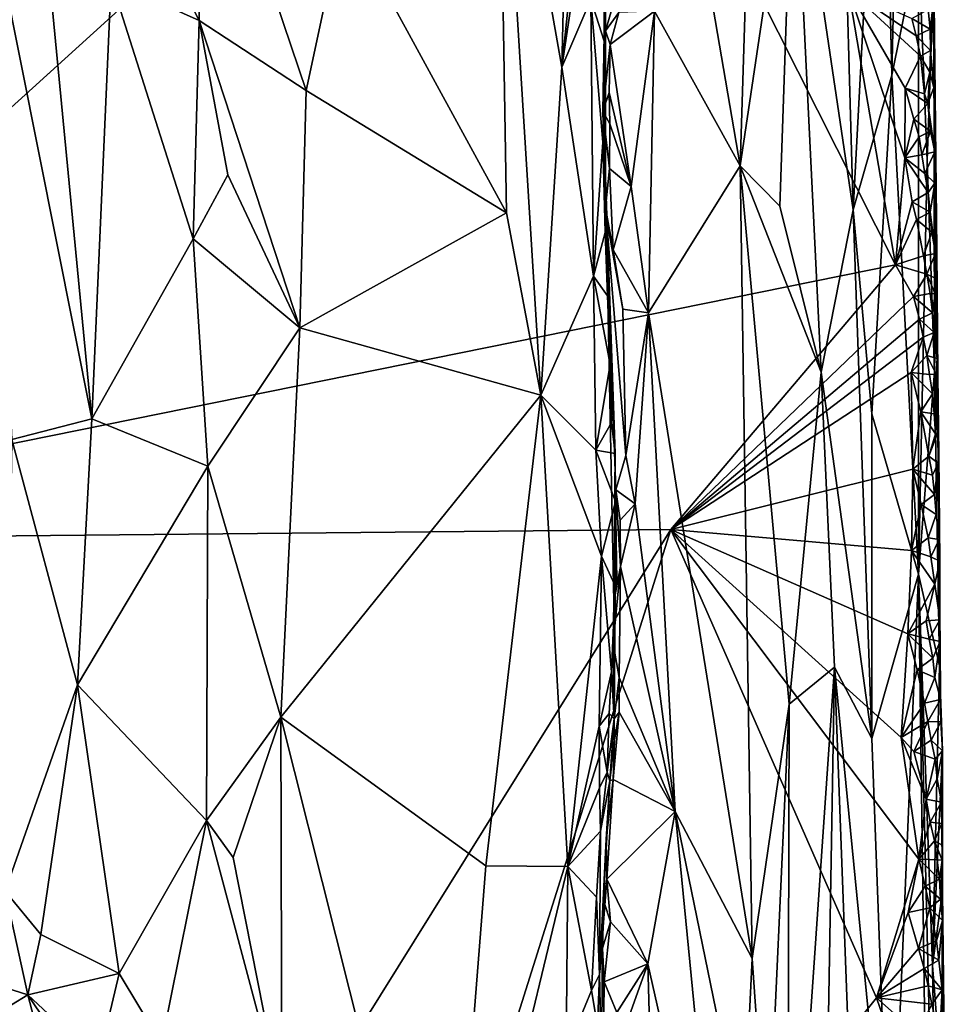
# Model space of a CAD drawing. Units: metres. Extents: x 25.52 to 30.13, y -6.58 to -1.97.
# Drawn here: x 28.95 to 30.12, y -5.39 to -4.15 of the extents above; entities that cross this region are included whole.
import ezdxf

# ---------------------------------------------------------------- set-up
doc = ezdxf.new("R2010")
doc.units = ezdxf.units.M

msp = doc.modelspace()

# ---------------------------------------------------------------- linework, layer by layer
at = {"layer": '1'}
for points in [[(28.3393, -4.8022, -0.1603), (28.8259, -2.3355, -0.1374), (29.6393, -3.6233, -0.1475)], [(30.0703, -3.5054, 0.3254), (30.0417, -3.6985, 0.4599), (30.0539, -4.2149, 0.4256)], [(30.0703, -3.5054, 0.3254), (30.0539, -4.2149, 0.4256), (30.0876, -4.0501, 0.253)], [(30.0588, -4.4543, -0.1537), (28.3393, -4.8022, -0.1603), (29.6393, -3.6233, -0.1475)], [(29.6514, -3.6206, 1.4508), (29.5571, -3.7509, 1.5698), (29.6376, -4.2049, 1.4867)], [(29.6514, -3.6206, 1.4508), (29.6376, -4.2049, 1.4867), (29.6862, -3.731, 1.4004)], [(30.0588, -4.4543, -0.1537), (29.6393, -3.6233, -0.1475), (29.9992, -4.1073, -0.1515)], [(29.7544, -4.1343, 1.1071), (29.8625, -4.3293, 0.9206), (29.7448, -3.6412, 1.1139)], [(29.8775, -3.8451, 0.8881), (29.7448, -3.6412, 1.1139), (29.8625, -4.3293, 0.9206)], [(29.993, -3.953, 0.6236), (30.0052, -4.3848, 0.5923), (30.0417, -3.6985, 0.4599)], [(30.0052, -4.3848, 0.5923), (30.0539, -4.2149, 0.4256), (30.0417, -3.6985, 0.4599)], [(29.6862, -3.731, 1.4004), (29.6376, -4.2049, 1.4867), (29.6691, -3.9935, 1.4371)], [(29.5571, -3.7509, 1.5698), (29.3621, -4.0122, 1.7877), (29.5674, -4.3886, 1.5759)], [(29.5571, -3.7509, 1.5698), (29.5674, -4.3886, 1.5759), (29.6111, -4.6189, 1.5291)], [(29.6376, -4.2049, 1.4867), (29.5571, -3.7509, 1.5698), (29.6111, -4.6189, 1.5291)], [(29.1806, -3.8371, 2.0086), (28.9986, -3.791, 2.2902), (29.1797, -4.1459, 2.017)], [(28.9986, -3.791, 2.2902), (29.0686, -4.096, 2.1917), (29.1797, -4.1459, 2.017)], [(29.1797, -4.1459, 2.017), (29.3148, -4.2345, 1.8469), (29.1806, -3.8371, 2.0086)], [(29.1806, -3.8371, 2.0086), (29.3148, -4.2345, 1.8469), (29.3621, -4.0122, 1.7877)], [(29.8775, -3.8451, 0.8881), (29.8625, -4.3293, 0.9206), (29.93, -3.8768, 0.7764)], [(29.93, -3.8768, 0.7764), (29.8625, -4.3293, 0.9206), (29.9124, -4.3802, 0.8192)], [(29.93, -3.8768, 0.7764), (29.9124, -4.3802, 0.8192), (29.9647, -4.59, 0.7091)], [(29.93, -3.8768, 0.7764), (29.9647, -4.59, 0.7091), (30.0052, -4.3848, 0.5923)], [(29.993, -3.953, 0.6236), (29.93, -3.8768, 0.7764), (30.0052, -4.3848, 0.5923)], [(28.9793, -3.9749, 2.3416), (28.9093, -3.975, 2.4786), (29.0441, -4.6487, 2.2396)], [(28.9093, -3.975, 2.4786), (28.943, -4.675, 2.4249), (29.0441, -4.6487, 2.2396)], [(28.9793, -3.9749, 2.3416), (29.0441, -4.6487, 2.2396), (29.0686, -4.096, 2.1917)], [(29.6691, -3.9935, 1.4371), (29.6376, -4.2049, 1.4867), (29.674, -4.1193, 1.4344)], [(29.3621, -4.0122, 1.7877), (29.3148, -4.2345, 1.8469), (29.5674, -4.3886, 1.5759)], [(30.0539, -4.2149, 0.4256), (30.0877, -4.8449, 0.2757), (30.0876, -4.0501, 0.253)], [(30.0985, -4.3226, 0.173), (30.1069, -4.0836, 0.043), (30.0876, -4.0501, 0.253)], [(30.0876, -4.0501, 0.253), (30.0877, -4.8449, 0.2757), (30.0985, -4.3226, 0.173)], [(29.6892, -4.2603, 1.2293), (29.6925, -4.159, 1.219), (29.6925, -4.0667, 1.2424)], [(29.6925, -4.3436, 1.3252), (29.6892, -4.2603, 1.2293), (29.6925, -4.0667, 1.2424)], [(29.6907, -4.113, 1.4017), (29.691, -4.1721, 1.4015), (29.6925, -4.0667, 1.2424)], [(29.691, -4.1721, 1.4015), (29.6925, -4.3436, 1.3252), (29.6925, -4.0667, 1.2424)], [(29.6925, -4.0667, 1.2424), (29.6925, -4.159, 1.219), (29.711, -4.0956, 1.17)], [(30.1069, -4.0836, 0.043), (30.0985, -4.3226, 0.173), (30.108, -4.5893, 0.083)], [(30.1072, -4.2307, -0.0891), (30.1066, -4.1224, -0.1254), (30.1069, -4.0836, 0.043)], [(30.1069, -4.0836, 0.043), (30.108, -4.5893, 0.083), (30.1106, -4.4355, -0.05)], [(30.1084, -4.3117, -0.1116), (30.1072, -4.2307, -0.0891), (30.1069, -4.0836, 0.043)], [(30.1084, -4.3117, -0.1116), (30.1069, -4.0836, 0.043), (30.1106, -4.4355, -0.05)], [(29.0686, -4.096, 2.1917), (29.0441, -4.6487, 2.2396), (29.172, -4.4215, 2.0338)], [(29.0686, -4.096, 2.1917), (29.172, -4.4215, 2.0338), (29.1797, -4.1459, 2.017)], [(29.6925, -4.159, 1.219), (29.7093, -4.1359, 1.169), (29.711, -4.0956, 1.17)], [(29.6907, -4.113, 1.4017), (29.674, -4.1193, 1.4344), (29.691, -4.1721, 1.4015)], [(30.0588, -4.4543, -0.1537), (29.9992, -4.1073, -0.1515), (30.0702, -4.3195, -0.1528)], [(30.0702, -4.3195, -0.1528), (29.9992, -4.1073, -0.1515), (30.0708, -4.2315, -0.1519)], [(30.0708, -4.2315, -0.1519), (29.9992, -4.1073, -0.1515), (30.0902, -4.1909, -0.1507)], [(29.9992, -4.1073, -0.1515), (30.0791, -4.1436, -0.1521), (30.0846, -4.1655, -0.1513)], [(29.9992, -4.1073, -0.1515), (30.0846, -4.1655, -0.1513), (30.0902, -4.1909, -0.1507)], [(29.674, -4.1193, 1.4344), (29.6376, -4.2049, 1.4867), (29.6775, -4.4689, 1.4362)], [(29.674, -4.1193, 1.4344), (29.6893, -4.2996, 1.4), (29.691, -4.1721, 1.4015)], [(29.674, -4.1193, 1.4344), (29.6775, -4.4689, 1.4362), (29.6893, -4.2996, 1.4)], [(30.1022, -4.1569, -0.1405), (30.1, -4.1321, -0.1443), (30.1066, -4.1224, -0.1254)], [(30.1026, -4.1839, -0.135), (30.1022, -4.1569, -0.1405), (30.1066, -4.1224, -0.1254)], [(30.1072, -4.2307, -0.0891), (30.1026, -4.1839, -0.135), (30.1066, -4.1224, -0.1254)], [(29.6925, -4.159, 1.219), (29.6983, -4.1764, 1.1844), (29.7093, -4.1359, 1.169)], [(29.7093, -4.1359, 1.169), (29.6983, -4.1764, 1.1844), (29.7544, -4.1343, 1.1071)], [(29.7544, -4.1343, 1.1071), (29.6983, -4.1764, 1.1844), (29.7251, -4.3555, 1.1519)], [(29.7251, -4.3555, 1.1519), (29.7468, -4.5151, 1.1218), (29.7544, -4.1343, 1.1071)], [(29.7544, -4.1343, 1.1071), (29.7468, -4.5151, 1.1218), (29.8625, -4.3293, 0.9206)], [(30.0791, -4.1436, -0.1521), (30.1, -4.1321, -0.1443), (30.1022, -4.1569, -0.1405)], [(29.1797, -4.1459, 2.017), (29.172, -4.4215, 2.0338), (29.2157, -4.341, 1.9702)], [(29.3067, -4.534, 1.8607), (29.3148, -4.2345, 1.8469), (29.1797, -4.1459, 2.017)], [(29.3067, -4.534, 1.8607), (29.1797, -4.1459, 2.017), (29.2157, -4.341, 1.9702)], [(30.0846, -4.1655, -0.1513), (30.0791, -4.1436, -0.1521), (30.1022, -4.1569, -0.1405)], [(29.6925, -4.159, 1.219), (29.6892, -4.2603, 1.2293), (29.6983, -4.1764, 1.1844)], [(30.0846, -4.1655, -0.1513), (30.1022, -4.1569, -0.1405), (30.1026, -4.1839, -0.135)], [(29.691, -4.1721, 1.4015), (29.6893, -4.2996, 1.4), (29.6925, -4.3436, 1.3252)], [(30.0902, -4.1909, -0.1507), (30.0846, -4.1655, -0.1513), (30.1026, -4.1839, -0.135)], [(29.6892, -4.2603, 1.2293), (29.6972, -4.2367, 1.1834), (29.6983, -4.1764, 1.1844)], [(29.6983, -4.1764, 1.1844), (29.6972, -4.2367, 1.1834), (29.7251, -4.3555, 1.1519)], [(30.102, -4.2114, -0.129), (30.0902, -4.1909, -0.1507), (30.1026, -4.1839, -0.135)], [(30.102, -4.2114, -0.129), (30.1026, -4.1839, -0.135), (30.1072, -4.2307, -0.0891)], [(30.0708, -4.2315, -0.1519), (30.0902, -4.1909, -0.1507), (30.0953, -4.2385, -0.1432)], [(30.0953, -4.2385, -0.1432), (30.0902, -4.1909, -0.1507), (30.102, -4.2114, -0.129)], [(29.6376, -4.2049, 1.4867), (29.6111, -4.6189, 1.5291), (29.6775, -4.4689, 1.4362)], [(30.0953, -4.2385, -0.1432), (30.102, -4.2114, -0.129), (30.0995, -4.2509, -0.1404)], [(30.0995, -4.2509, -0.1404), (30.102, -4.2114, -0.129), (30.1072, -4.2307, -0.0891)], [(30.0539, -4.2149, 0.4256), (30.0052, -4.3848, 0.5923), (30.0286, -4.6425, 0.529)], [(30.0286, -4.6425, 0.529), (30.0877, -4.8449, 0.2757), (30.0539, -4.2149, 0.4256)], [(29.3148, -4.2345, 1.8469), (29.3067, -4.534, 1.8607), (29.5674, -4.3886, 1.5759)], [(29.6972, -4.2367, 1.1834), (29.6892, -4.2603, 1.2293), (29.6981, -4.2765, 1.1837)], [(29.6972, -4.2367, 1.1834), (29.6981, -4.2765, 1.1837), (29.7251, -4.3555, 1.1519)], [(30.0702, -4.3195, -0.1528), (30.0708, -4.2315, -0.1519), (30.0818, -4.2706, -0.1517)], [(30.0818, -4.2706, -0.1517), (30.0708, -4.2315, -0.1519), (30.0995, -4.2509, -0.1404)], [(30.0708, -4.2315, -0.1519), (30.0953, -4.2385, -0.1432), (30.0995, -4.2509, -0.1404)], [(30.0995, -4.2509, -0.1404), (30.1072, -4.2307, -0.0891), (30.1084, -4.3117, -0.1116)], [(29.6892, -4.2603, 1.2293), (29.6974, -4.333, 1.1823), (29.6981, -4.2765, 1.1837)], [(29.6892, -4.2603, 1.2293), (29.6924, -4.3823, 1.2311), (29.6974, -4.333, 1.1823)], [(29.6924, -4.3823, 1.2311), (29.6892, -4.2603, 1.2293), (29.6925, -4.3436, 1.3252)], [(30.0818, -4.2706, -0.1517), (30.0995, -4.2509, -0.1404), (30.1029, -4.2855, -0.1384)], [(30.1029, -4.2855, -0.1384), (30.0995, -4.2509, -0.1404), (30.1084, -4.3117, -0.1116)], [(30.0702, -4.3195, -0.1528), (30.0818, -4.2706, -0.1517), (30.0885, -4.2927, -0.1529)], [(30.0885, -4.2927, -0.1529), (30.0818, -4.2706, -0.1517), (30.1029, -4.2855, -0.1384)], [(29.6981, -4.2765, 1.1837), (29.6974, -4.333, 1.1823), (29.7251, -4.3555, 1.1519)], [(30.0917, -4.3157, -0.1491), (30.0885, -4.2927, -0.1529), (30.1029, -4.2855, -0.1384)], [(30.0917, -4.3157, -0.1491), (30.1029, -4.2855, -0.1384), (30.1084, -4.3117, -0.1116)], [(29.6893, -4.2996, 1.4), (29.6775, -4.4689, 1.4362), (29.6923, -4.4134, 1.3998)], [(29.6893, -4.2996, 1.4), (29.6923, -4.4134, 1.3998), (29.6925, -4.3436, 1.3252)], [(30.0702, -4.3195, -0.1528), (30.0885, -4.2927, -0.1529), (30.0917, -4.3157, -0.1491)], [(30.0958, -4.3393, -0.147), (30.0917, -4.3157, -0.1491), (30.1084, -4.3117, -0.1116)], [(30.0958, -4.3393, -0.147), (30.1084, -4.3117, -0.1116), (30.1084, -4.3515, -0.1033)], [(30.1084, -4.3515, -0.1033), (30.1084, -4.3117, -0.1116), (30.1106, -4.4355, -0.05)], [(30.0588, -4.4543, -0.1537), (30.0702, -4.3195, -0.1528), (30.0796, -4.375, -0.1526)], [(30.0702, -4.3195, -0.1528), (30.0917, -4.3157, -0.1491), (30.0958, -4.3393, -0.147)], [(30.0796, -4.375, -0.1526), (30.0702, -4.3195, -0.1528), (30.0999, -4.3633, -0.1446)], [(30.0702, -4.3195, -0.1528), (30.0958, -4.3393, -0.147), (30.0999, -4.3633, -0.1446)], [(30.0985, -4.3226, 0.173), (30.0877, -4.8449, 0.2757), (30.108, -4.5893, 0.083)], [(29.6974, -4.333, 1.1823), (29.6924, -4.3823, 1.2311), (29.7024, -4.4355, 1.1897)], [(29.6974, -4.333, 1.1823), (29.7024, -4.4355, 1.1897), (29.7251, -4.3555, 1.1519)], [(29.8776, -5.3297, 0.926), (29.8625, -4.3293, 0.9206), (29.7468, -4.5151, 1.1218)], [(29.8776, -5.3297, 0.926), (29.9244, -5.0088, 0.8185), (29.8625, -4.3293, 0.9206)], [(29.9124, -4.3802, 0.8192), (29.8625, -4.3293, 0.9206), (29.9647, -4.59, 0.7091)], [(29.8625, -4.3293, 0.9206), (29.9244, -5.0088, 0.8185), (29.9647, -4.59, 0.7091)], [(29.172, -4.4215, 2.0338), (29.3067, -4.534, 1.8607), (29.2157, -4.341, 1.9702)], [(29.6952, -4.4934, 1.4), (29.6925, -4.3436, 1.3252), (29.6923, -4.4134, 1.3998)], [(29.6932, -4.393, 1.2341), (29.6924, -4.3823, 1.2311), (29.6925, -4.3436, 1.3252)], [(29.6932, -4.393, 1.2341), (29.6925, -4.3436, 1.3252), (29.7048, -4.6927, 1.3815)], [(29.6925, -4.3436, 1.3252), (29.6952, -4.4934, 1.4), (29.7048, -4.6927, 1.3815)], [(30.0999, -4.3633, -0.1446), (30.0958, -4.3393, -0.147), (30.1084, -4.3515, -0.1033)], [(29.7251, -4.3555, 1.1519), (29.7024, -4.4355, 1.1897), (29.7468, -4.5151, 1.1218)], [(30.1024, -4.3879, -0.1411), (30.0999, -4.3633, -0.1446), (30.1084, -4.3515, -0.1033)], [(30.109, -4.4403, -0.1103), (30.1024, -4.3879, -0.1411), (30.1084, -4.3515, -0.1033)], [(30.109, -4.4403, -0.1103), (30.1084, -4.3515, -0.1033), (30.1106, -4.4355, -0.05)], [(30.0796, -4.375, -0.1526), (30.0999, -4.3633, -0.1446), (30.1024, -4.3879, -0.1411)], [(29.7024, -4.4355, 1.1897), (29.6924, -4.3823, 1.2311), (29.6932, -4.393, 1.2341)], [(30.0052, -4.3848, 0.5923), (29.9647, -4.59, 0.7091), (30.0288, -5.0524, 0.5432)], [(30.0052, -4.3848, 0.5923), (30.0288, -5.0524, 0.5432), (30.0286, -4.6425, 0.529)], [(30.0588, -4.4543, -0.1537), (30.0796, -4.375, -0.1526), (30.0852, -4.3974, -0.1518)], [(30.0852, -4.3974, -0.1518), (30.0796, -4.375, -0.1526), (30.1024, -4.3879, -0.1411)], [(29.3067, -4.534, 1.8607), (29.6111, -4.6189, 1.5291), (29.5674, -4.3886, 1.5759)], [(29.6932, -4.393, 1.2341), (29.7055, -4.7385, 1.212), (29.7181, -4.6949, 1.1673)], [(29.7024, -4.4355, 1.1897), (29.6932, -4.393, 1.2341), (29.7142, -4.5103, 1.169)], [(29.7142, -4.5103, 1.169), (29.6932, -4.393, 1.2341), (29.7181, -4.6949, 1.1673)], [(29.7055, -4.7385, 1.212), (29.6932, -4.393, 1.2341), (29.7031, -4.8797, 1.2541)], [(29.7031, -4.8797, 1.2541), (29.6932, -4.393, 1.2341), (29.7048, -4.6927, 1.3815)], [(30.0588, -4.4543, -0.1537), (30.0852, -4.3974, -0.1518), (30.094, -4.443, -0.1484)], [(30.0852, -4.3974, -0.1518), (30.1024, -4.3879, -0.1411), (30.1045, -4.4131, -0.1373)], [(30.094, -4.443, -0.1484), (30.0852, -4.3974, -0.1518), (30.1045, -4.4131, -0.1373)], [(30.1045, -4.4131, -0.1373), (30.1024, -4.3879, -0.1411), (30.109, -4.4403, -0.1103)], [(29.172, -4.4215, 2.0338), (29.0441, -4.6487, 2.2396), (29.1905, -4.7084, 2.0088)], [(29.172, -4.4215, 2.0338), (29.1905, -4.7084, 2.0088), (29.3067, -4.534, 1.8607)], [(29.6775, -4.4689, 1.4362), (29.6952, -4.4934, 1.4), (29.6923, -4.4134, 1.3998)], [(30.094, -4.443, -0.1484), (30.1045, -4.4131, -0.1373), (30.109, -4.4403, -0.1103)], [(29.7142, -4.5103, 1.169), (29.7468, -4.5151, 1.1218), (29.7024, -4.4355, 1.1897)], [(30.1106, -4.4355, -0.05), (30.108, -4.5893, 0.083), (30.1119, -4.5938, -0.0796)], [(30.1088, -4.4912, -0.1221), (30.1097, -4.4718, -0.1033), (30.1106, -4.4355, -0.05)], [(30.1088, -4.4912, -0.1221), (30.1106, -4.4355, -0.05), (30.1119, -4.5938, -0.0796)], [(30.1106, -4.4355, -0.05), (30.1097, -4.4718, -0.1033), (30.109, -4.4403, -0.1103)], [(30.0982, -4.4664, -0.1463), (30.0588, -4.4543, -0.1537), (30.094, -4.443, -0.1484)], [(30.0982, -4.4664, -0.1463), (30.094, -4.443, -0.1484), (30.109, -4.4403, -0.1103)], [(30.1097, -4.4718, -0.1033), (30.0982, -4.4664, -0.1463), (30.109, -4.4403, -0.1103)], [(28.3393, -4.8022, -0.1603), (30.0588, -4.4543, -0.1537), (29.7749, -4.7884, -0.1532)], [(29.7749, -4.7884, -0.1532), (30.0588, -4.4543, -0.1537), (30.0815, -4.4944, -0.1529)], [(30.0815, -4.4944, -0.1529), (30.0588, -4.4543, -0.1537), (30.0982, -4.4664, -0.1463)], [(29.6775, -4.4689, 1.4362), (29.6111, -4.6189, 1.5291), (29.6805, -4.6884, 1.4349)], [(29.6952, -4.4934, 1.4), (29.6775, -4.4689, 1.4362), (29.6986, -4.5803, 1.4008)], [(29.6775, -4.4689, 1.4362), (29.6805, -4.6884, 1.4349), (29.6986, -4.5803, 1.4008)], [(30.0815, -4.4944, -0.1529), (30.0982, -4.4664, -0.1463), (30.1023, -4.4904, -0.1439)], [(30.1023, -4.4904, -0.1439), (30.0982, -4.4664, -0.1463), (30.1088, -4.4912, -0.1221)], [(30.1088, -4.4912, -0.1221), (30.0982, -4.4664, -0.1463), (30.1097, -4.4718, -0.1033)], [(29.6952, -4.4934, 1.4), (29.6986, -4.5803, 1.4008), (29.7048, -4.6927, 1.3815)], [(29.7749, -4.7884, -0.1532), (30.0815, -4.4944, -0.1529), (30.0887, -4.523, -0.1523)], [(30.0815, -4.4944, -0.1529), (30.1023, -4.4904, -0.1439), (30.1051, -4.5148, -0.1407)], [(30.0887, -4.523, -0.1523), (30.0815, -4.4944, -0.1529), (30.1051, -4.5148, -0.1407)], [(30.1051, -4.5148, -0.1407), (30.1023, -4.4904, -0.1439), (30.1088, -4.4912, -0.1221)], [(30.1074, -4.54, -0.1369), (30.1051, -4.5148, -0.1407), (30.1088, -4.4912, -0.1221)], [(30.1074, -4.54, -0.1369), (30.1088, -4.4912, -0.1221), (30.1111, -4.5725, -0.1076)], [(30.1111, -4.5725, -0.1076), (30.1088, -4.4912, -0.1221), (30.1119, -4.5938, -0.0796)], [(29.7142, -4.5103, 1.169), (29.7181, -4.6949, 1.1673), (29.7468, -4.5151, 1.1218)], [(29.7181, -4.6949, 1.1673), (29.7298, -4.7561, 1.1503), (29.7468, -4.5151, 1.1218)], [(29.7468, -4.5151, 1.1218), (29.7298, -4.7561, 1.1503), (29.7805, -5.1443, 1.0788)], [(29.7805, -5.1443, 1.0788), (29.8776, -5.3297, 0.926), (29.7468, -4.5151, 1.1218)], [(29.7749, -4.7884, -0.1532), (30.0887, -4.523, -0.1523), (30.0937, -4.5456, -0.151)], [(30.0887, -4.523, -0.1523), (30.1051, -4.5148, -0.1407), (30.1074, -4.54, -0.1369)], [(30.0937, -4.5456, -0.151), (30.0887, -4.523, -0.1523), (30.1074, -4.54, -0.1369)], [(29.3067, -4.534, 1.8607), (29.1905, -4.7084, 2.0088), (29.2825, -5.0255, 1.8923)], [(29.3067, -4.534, 1.8607), (29.2825, -5.0255, 1.8923), (29.6111, -4.6189, 1.5291)], [(30.0784, -4.5904, -0.1542), (29.7749, -4.7884, -0.1532), (30.0937, -4.5456, -0.151)], [(30.0784, -4.5904, -0.1542), (30.0937, -4.5456, -0.151), (30.0981, -4.5688, -0.1492)], [(30.0981, -4.5688, -0.1492), (30.0937, -4.5456, -0.151), (30.1074, -4.54, -0.1369)], [(30.0981, -4.5688, -0.1492), (30.1074, -4.54, -0.1369), (30.1111, -4.5725, -0.1076)], [(30.0784, -4.5904, -0.1542), (30.0981, -4.5688, -0.1492), (30.1015, -4.5927, -0.1465)], [(30.1015, -4.5927, -0.1465), (30.0981, -4.5688, -0.1492), (30.1101, -4.5923, -0.1277)], [(30.1101, -4.5923, -0.1277), (30.0981, -4.5688, -0.1492), (30.1111, -4.5725, -0.1076)], [(30.1101, -4.5923, -0.1277), (30.1111, -4.5725, -0.1076), (30.1119, -4.5938, -0.0796)], [(29.6986, -4.5803, 1.4008), (29.6805, -4.6884, 1.4349), (29.7001, -4.6534, 1.4007)], [(29.6986, -4.5803, 1.4008), (29.7001, -4.6534, 1.4007), (29.7048, -4.6927, 1.3815)], [(29.7749, -4.7884, -0.1532), (30.0784, -4.5904, -0.1542), (30.0805, -4.7125, -0.1542)], [(29.9647, -4.59, 0.7091), (29.9244, -5.0088, 0.8185), (29.9815, -4.9621, 0.6801)], [(29.9647, -4.59, 0.7091), (29.9815, -4.9621, 0.6801), (30.0288, -5.0524, 0.5432)], [(30.0805, -4.7125, -0.1542), (30.0784, -4.5904, -0.1542), (30.0905, -4.6399, -0.1527)], [(30.0905, -4.6399, -0.1527), (30.0784, -4.5904, -0.1542), (30.1055, -4.6172, -0.1438)], [(30.0784, -4.5904, -0.1542), (30.1015, -4.5927, -0.1465), (30.1055, -4.6172, -0.1438)], [(30.108, -4.5893, 0.083), (30.0877, -4.8449, 0.2757), (30.1141, -4.9604, 0.0291)], [(30.1055, -4.6172, -0.1438), (30.1015, -4.5927, -0.1465), (30.1101, -4.5923, -0.1277)], [(30.1055, -4.6172, -0.1438), (30.1101, -4.5923, -0.1277), (30.1119, -4.666, -0.1174)], [(30.1119, -4.5938, -0.0796), (30.108, -4.5893, 0.083), (30.1131, -4.6939, -0.0799)], [(30.108, -4.5893, 0.083), (30.1141, -4.9604, 0.0291), (30.1131, -4.6939, -0.0799)], [(30.1119, -4.666, -0.1174), (30.1101, -4.5923, -0.1277), (30.1119, -4.5938, -0.0796)], [(30.1119, -4.666, -0.1174), (30.1119, -4.5938, -0.0796), (30.1131, -4.6939, -0.0799)], [(29.6111, -4.6189, 1.5291), (29.2825, -5.0255, 1.8923), (29.5414, -5.2128, 1.6097)], [(29.6111, -4.6189, 1.5291), (29.5414, -5.2128, 1.6097), (29.6451, -5.2139, 1.4892)], [(29.6111, -4.6189, 1.5291), (29.6451, -5.2139, 1.4892), (29.6874, -4.8221, 1.4265)], [(29.6805, -4.6884, 1.4349), (29.6111, -4.6189, 1.5291), (29.6874, -4.8221, 1.4265)], [(30.0905, -4.6399, -0.1527), (30.1055, -4.6172, -0.1438), (30.1075, -4.6423, -0.1399)], [(30.1075, -4.6423, -0.1399), (30.1055, -4.6172, -0.1438), (30.1119, -4.666, -0.1174)], [(30.0877, -4.8449, 0.2757), (30.0286, -4.6425, 0.529), (30.0288, -5.0524, 0.5432)], [(30.0805, -4.7125, -0.1542), (30.0905, -4.6399, -0.1527), (30.1006, -4.6959, -0.1486)], [(30.0905, -4.6399, -0.1527), (30.1075, -4.6423, -0.1399), (30.1093, -4.6678, -0.1358)], [(30.1006, -4.6959, -0.1486), (30.0905, -4.6399, -0.1527), (30.1093, -4.6678, -0.1358)], [(30.1093, -4.6678, -0.1358), (30.1075, -4.6423, -0.1399), (30.1119, -4.666, -0.1174)], [(28.943, -4.675, 2.4249), (29.0258, -4.9843, 2.2672), (29.0441, -4.6487, 2.2396)], [(29.0441, -4.6487, 2.2396), (29.0258, -4.9843, 2.2672), (29.1905, -4.7084, 2.0088)], [(29.7001, -4.6534, 1.4007), (29.6805, -4.6884, 1.4349), (29.7048, -4.6927, 1.3815)], [(30.1006, -4.6959, -0.1486), (30.1093, -4.6678, -0.1358), (30.1119, -4.666, -0.1174)], [(30.1006, -4.6959, -0.1486), (30.1119, -4.666, -0.1174), (30.1125, -4.7046, -0.1134)], [(30.1125, -4.7046, -0.1134), (30.1119, -4.666, -0.1174), (30.1131, -4.6939, -0.0799)], [(28.943, -4.675, 2.4249), (28.9349, -5.2451, 2.4317), (29.0258, -4.9843, 2.2672)], [(29.6805, -4.6884, 1.4349), (29.6874, -4.8221, 1.4265), (29.7051, -4.7532, 1.3862)], [(29.7048, -4.6927, 1.3815), (29.6805, -4.6884, 1.4349), (29.7051, -4.7532, 1.3862)], [(29.7031, -4.8797, 1.2541), (29.7048, -4.6927, 1.3815), (29.7051, -4.7532, 1.3862)], [(29.7181, -4.6949, 1.1673), (29.7055, -4.7385, 1.212), (29.7298, -4.7561, 1.1503)], [(30.0805, -4.7125, -0.1542), (30.1006, -4.6959, -0.1486), (30.1054, -4.7198, -0.1467)], [(30.1054, -4.7198, -0.1467), (30.1006, -4.6959, -0.1486), (30.1125, -4.7046, -0.1134)], [(30.1138, -4.8009, -0.1107), (30.1125, -4.7046, -0.1134), (30.1131, -4.6939, -0.0799)], [(30.1144, -4.8285, -0.1043), (30.1138, -4.8009, -0.1107), (30.1131, -4.6939, -0.0799)], [(30.1141, -4.9604, 0.0291), (30.1144, -4.8285, -0.1043), (30.1131, -4.6939, -0.0799)], [(29.1905, -4.7084, 2.0088), (29.0258, -4.9843, 2.2672), (29.1889, -5.1558, 2.0126)], [(29.2825, -5.0255, 1.8923), (29.1905, -4.7084, 2.0088), (29.1889, -5.1558, 2.0126)], [(30.108, -4.7444, -0.1432), (30.1054, -4.7198, -0.1467), (30.1125, -4.7046, -0.1134)], [(30.1098, -4.7694, -0.1393), (30.108, -4.7444, -0.1432), (30.1125, -4.7046, -0.1134)], [(30.1098, -4.7694, -0.1393), (30.1125, -4.7046, -0.1134), (30.1138, -4.8009, -0.1107)], [(30.0787, -4.8149, -0.1548), (29.7749, -4.7884, -0.1532), (30.0805, -4.7125, -0.1542)], [(30.0787, -4.8149, -0.1548), (30.0805, -4.7125, -0.1542), (30.0912, -4.7567, -0.1533)], [(30.0912, -4.7567, -0.1533), (30.0805, -4.7125, -0.1542), (30.108, -4.7444, -0.1432)], [(30.0805, -4.7125, -0.1542), (30.1054, -4.7198, -0.1467), (30.108, -4.7444, -0.1432)], [(29.7115, -4.835, 1.183), (29.7055, -4.7385, 1.212), (29.7031, -4.8797, 1.2541)], [(29.7055, -4.7385, 1.212), (29.7115, -4.835, 1.183), (29.7111, -4.7766, 1.1854)], [(29.7055, -4.7385, 1.212), (29.7111, -4.7766, 1.1854), (29.7298, -4.7561, 1.1503)], [(30.0912, -4.7567, -0.1533), (30.108, -4.7444, -0.1432), (30.1098, -4.7694, -0.1393)], [(29.6874, -4.8221, 1.4265), (29.7049, -4.8596, 1.3903), (29.7051, -4.7532, 1.3862)], [(29.7031, -4.8797, 1.2541), (29.7051, -4.7532, 1.3862), (29.7068, -4.8525, 1.3717)], [(29.7049, -4.8596, 1.3903), (29.7068, -4.8525, 1.3717), (29.7051, -4.7532, 1.3862)], [(29.7111, -4.7766, 1.1854), (29.7115, -4.835, 1.183), (29.7298, -4.7561, 1.1503)], [(29.7298, -4.7561, 1.1503), (29.7115, -4.835, 1.183), (29.7805, -5.1443, 1.0788)], [(30.0787, -4.8149, -0.1548), (30.0912, -4.7567, -0.1533), (30.0997, -4.799, -0.1508)], [(30.0997, -4.799, -0.1508), (30.0912, -4.7567, -0.1533), (30.1098, -4.7694, -0.1393)], [(30.0997, -4.799, -0.1508), (30.1098, -4.7694, -0.1393), (30.1138, -4.8009, -0.1107)], [(28.8048, -6.3438, -0.1617), (28.3393, -4.8022, -0.1603), (29.7749, -4.7884, -0.1532)], [(29.2981, -6.3017, -0.1589), (28.8048, -6.3438, -0.1617), (29.7749, -4.7884, -0.1532)], [(29.2981, -6.3017, -0.1589), (29.7749, -4.7884, -0.1532), (30.0348, -5.3796, -0.1547)], [(29.7749, -4.7884, -0.1532), (30.0657, -5.0508, -0.1543), (30.0879, -5.2046, -0.1545)], [(30.0348, -5.3796, -0.1547), (29.7749, -4.7884, -0.1532), (30.0879, -5.2046, -0.1545)], [(30.0657, -5.0508, -0.1543), (29.7749, -4.7884, -0.1532), (30.0742, -4.92, -0.1549)], [(30.0787, -4.8149, -0.1548), (30.0742, -4.92, -0.1549), (29.7749, -4.7884, -0.1532)], [(30.1032, -4.8228, -0.1482), (30.0787, -4.8149, -0.1548), (30.0997, -4.799, -0.1508)], [(30.1032, -4.8228, -0.1482), (30.0997, -4.799, -0.1508), (30.1138, -4.8009, -0.1107)], [(30.1144, -4.8285, -0.1043), (30.1032, -4.8228, -0.1482), (30.1138, -4.8009, -0.1107)], [(30.0742, -4.92, -0.1549), (30.0787, -4.8149, -0.1548), (30.1084, -4.8576, -0.1466)], [(30.0787, -4.8149, -0.1548), (30.1032, -4.8228, -0.1482), (30.1084, -4.8576, -0.1466)], [(29.6874, -4.8221, 1.4265), (29.6451, -5.2139, 1.4892), (29.6846, -5.0367, 1.4336)], [(29.6874, -4.8221, 1.4265), (29.6846, -5.0367, 1.4336), (29.7001, -4.9683, 1.3951)], [(29.6874, -4.8221, 1.4265), (29.7001, -4.9683, 1.3951), (29.7049, -4.8596, 1.3903)], [(30.1084, -4.8576, -0.1466), (30.1032, -4.8228, -0.1482), (30.1144, -4.8285, -0.1043)], [(30.1084, -4.8576, -0.1466), (30.1144, -4.8285, -0.1043), (30.1147, -4.9025, -0.114)], [(30.1144, -4.8285, -0.1043), (30.1141, -4.9604, 0.0291), (30.1147, -4.9025, -0.114)], [(29.7022, -4.9326, 1.2338), (29.7098, -4.9753, 1.1822), (29.7115, -4.835, 1.183)], [(29.7022, -4.9326, 1.2338), (29.7115, -4.835, 1.183), (29.7031, -4.8797, 1.2541)], [(29.7115, -4.835, 1.183), (29.7098, -4.9753, 1.1822), (29.7805, -5.1443, 1.0788)], [(30.0288, -5.0524, 0.5432), (30.0522, -5.6838, 0.4649), (30.0877, -4.8449, 0.2757)], [(30.0877, -4.8449, 0.2757), (30.0522, -5.6838, 0.4649), (30.11, -6.4622, 0.193)], [(30.1185, -6.1221, 0.092), (30.0877, -4.8449, 0.2757), (30.11, -6.4622, 0.193)], [(30.1185, -6.1221, 0.092), (30.1053, -5.3388, 0.1632), (30.0877, -4.8449, 0.2757)], [(30.0877, -4.8449, 0.2757), (30.1053, -5.3388, 0.1632), (30.1141, -4.9604, 0.0291)], [(29.7049, -4.8596, 1.3903), (29.7031, -4.8797, 1.2541), (29.7068, -4.8525, 1.3717)], [(30.0742, -4.92, -0.1549), (30.1084, -4.8576, -0.1466), (30.0972, -4.9036, -0.1514)], [(30.0972, -4.9036, -0.1514), (30.1084, -4.8576, -0.1466), (30.1147, -4.9025, -0.114)], [(29.7001, -4.9683, 1.3951), (29.7036, -5.0275, 1.2251), (29.7049, -4.8596, 1.3903)], [(29.7049, -4.8596, 1.3903), (29.7036, -5.0275, 1.2251), (29.7022, -4.9326, 1.2338)], [(29.7022, -4.9326, 1.2338), (29.7031, -4.8797, 1.2541), (29.7049, -4.8596, 1.3903)], [(30.0742, -4.92, -0.1549), (30.0972, -4.9036, -0.1514), (30.1012, -4.927, -0.1493)], [(30.1012, -4.927, -0.1493), (30.0972, -4.9036, -0.1514), (30.1147, -4.9025, -0.114)], [(30.1012, -4.927, -0.1493), (30.1147, -4.9025, -0.114), (30.1151, -4.93, -0.1085)], [(30.1151, -4.93, -0.1085), (30.1147, -4.9025, -0.114), (30.1141, -4.9604, 0.0291)], [(30.0657, -5.0508, -0.1543), (30.0742, -4.92, -0.1549), (30.0859, -4.9657, -0.1543)], [(30.0859, -4.9657, -0.1543), (30.0742, -4.92, -0.1549), (30.1056, -4.9508, -0.1472)], [(30.0742, -4.92, -0.1549), (30.1012, -4.927, -0.1493), (30.1056, -4.9508, -0.1472)], [(29.7022, -4.9326, 1.2338), (29.7036, -5.0275, 1.2251), (29.7098, -4.9753, 1.1822)], [(30.1056, -4.9508, -0.1472), (30.1012, -4.927, -0.1493), (30.1151, -4.93, -0.1085)], [(30.1082, -4.9752, -0.1439), (30.1056, -4.9508, -0.1472), (30.1151, -4.93, -0.1085)], [(30.1082, -4.9752, -0.1439), (30.1151, -4.93, -0.1085), (30.1152, -5.0032, -0.117)], [(30.1151, -4.93, -0.1085), (30.1141, -4.9604, 0.0291), (30.1152, -5.0032, -0.117)], [(30.0859, -4.9657, -0.1543), (30.1056, -4.9508, -0.1472), (30.1082, -4.9752, -0.1439)], [(29.6846, -5.0367, 1.4336), (29.6972, -5.0207, 1.3953), (29.7001, -4.9683, 1.3951)], [(29.6972, -5.0207, 1.3953), (29.7036, -5.0275, 1.2251), (29.7001, -4.9683, 1.3951)], [(29.9221, -5.8243, 0.8493), (29.9605, -6.1813, 0.7597), (29.9815, -4.9621, 0.6801)], [(29.9244, -5.0088, 0.8185), (29.9221, -5.8243, 0.8493), (29.9815, -4.9621, 0.6801)], [(29.9815, -4.9621, 0.6801), (29.9605, -6.1813, 0.7597), (30.0295, -6.2423, 0.562)], [(29.9815, -4.9621, 0.6801), (30.0295, -6.2423, 0.562), (30.0522, -5.6838, 0.4649)], [(30.0288, -5.0524, 0.5432), (29.9815, -4.9621, 0.6801), (30.0522, -5.6838, 0.4649)], [(30.0657, -5.0508, -0.1543), (30.0859, -4.9657, -0.1543), (30.0952, -5.0078, -0.1525)], [(30.0952, -5.0078, -0.1525), (30.0859, -4.9657, -0.1543), (30.1082, -4.9752, -0.1439)], [(30.1053, -5.3388, 0.1632), (30.1181, -5.0676, -0.0938), (30.1141, -4.9604, 0.0291)], [(30.1152, -5.0032, -0.117), (30.1141, -4.9604, 0.0291), (30.1158, -5.0313, -0.1122)], [(30.1158, -5.0313, -0.1122), (30.1141, -4.9604, 0.0291), (30.1181, -5.0676, -0.0938)], [(29.7098, -4.9753, 1.1822), (29.7036, -5.0275, 1.2251), (29.7096, -5.0189, 1.1822)], [(29.7098, -4.9753, 1.1822), (29.7096, -5.0189, 1.1822), (29.7805, -5.1443, 1.0788)], [(30.0952, -5.0078, -0.1525), (30.1082, -4.9752, -0.1439), (30.1152, -5.0032, -0.117)], [(28.9349, -5.2451, 2.4317), (28.9796, -5.2997, 2.3476), (29.0258, -4.9843, 2.2672)], [(29.0258, -4.9843, 2.2672), (28.9796, -5.2997, 2.3476), (29.0786, -5.3487, 2.1821)], [(29.0258, -4.9843, 2.2672), (29.0786, -5.3487, 2.1821), (29.1889, -5.1558, 2.0126)], [(30.0657, -5.0508, -0.1543), (30.0952, -5.0078, -0.1525), (30.0996, -5.0308, -0.1508)], [(30.0996, -5.0308, -0.1508), (30.0952, -5.0078, -0.1525), (30.1152, -5.0032, -0.117)], [(30.0996, -5.0308, -0.1508), (30.1152, -5.0032, -0.117), (30.1158, -5.0313, -0.1122)], [(29.7096, -5.0189, 1.1822), (29.7038, -5.054, 1.201), (29.7022, -5.104, 1.1932)], [(29.7096, -5.0189, 1.1822), (29.7022, -5.104, 1.1932), (29.7805, -5.1443, 1.0788)], [(29.7036, -5.0275, 1.2251), (29.7038, -5.054, 1.201), (29.7096, -5.0189, 1.1822)], [(29.8776, -5.3297, 0.926), (29.8972, -5.6062, 0.8952), (29.9244, -5.0088, 0.8185)], [(29.9244, -5.0088, 0.8185), (29.8972, -5.6062, 0.8952), (29.9221, -5.8243, 0.8493)], [(29.2825, -5.0255, 1.8923), (29.1889, -5.1558, 2.0126), (29.2227, -5.2026, 1.9659)], [(29.2825, -5.0255, 1.8923), (29.2227, -5.2026, 1.9659), (29.284, -5.5128, 1.8881)], [(29.2825, -5.0255, 1.8923), (29.284, -5.5128, 1.8881), (29.491, -5.8534, 1.6602)], [(29.2825, -5.0255, 1.8923), (29.491, -5.8534, 1.6602), (29.5414, -5.2128, 1.6097)], [(29.6846, -5.0367, 1.4336), (29.6947, -5.0947, 1.3942), (29.6972, -5.0207, 1.3953)], [(29.6972, -5.0207, 1.3953), (29.6947, -5.0947, 1.3942), (29.7036, -5.0275, 1.2251)], [(29.6947, -5.0947, 1.3942), (29.6982, -5.1058, 1.2024), (29.7036, -5.0275, 1.2251)], [(29.7036, -5.0275, 1.2251), (29.6982, -5.1058, 1.2024), (29.7038, -5.054, 1.201)], [(30.0819, -5.0685, -0.1548), (30.0657, -5.0508, -0.1543), (30.0996, -5.0308, -0.1508)], [(30.0819, -5.0685, -0.1548), (30.0996, -5.0308, -0.1508), (30.1037, -5.0543, -0.1486)], [(30.1037, -5.0543, -0.1486), (30.0996, -5.0308, -0.1508), (30.1158, -5.0313, -0.1122)], [(30.1037, -5.0543, -0.1486), (30.1158, -5.0313, -0.1122), (30.1181, -5.0676, -0.0938)], [(29.6846, -5.0367, 1.4336), (29.6451, -5.2139, 1.4892), (29.6848, -5.1146, 1.4333)], [(29.6846, -5.0367, 1.4336), (29.6848, -5.1146, 1.4333), (29.6947, -5.0947, 1.3942)], [(29.7038, -5.054, 1.201), (29.6982, -5.1058, 1.2024), (29.7022, -5.104, 1.1932)], [(30.0879, -5.2046, -0.1545), (30.0657, -5.0508, -0.1543), (30.0974, -5.1289, -0.152)], [(30.0657, -5.0508, -0.1543), (30.0819, -5.0685, -0.1548), (30.0974, -5.1289, -0.152)], [(30.0819, -5.0685, -0.1548), (30.1037, -5.0543, -0.1486), (30.1088, -5.0783, -0.1468)], [(30.1088, -5.0783, -0.1468), (30.1037, -5.0543, -0.1486), (30.1181, -5.0676, -0.0938)], [(30.0974, -5.1289, -0.152), (30.0819, -5.0685, -0.1548), (30.1088, -5.0783, -0.1468)], [(30.1181, -5.0676, -0.0938), (30.1053, -5.3388, 0.1632), (30.1181, -5.2448, -0.0239)], [(30.111, -5.103, -0.1431), (30.1088, -5.0783, -0.1468), (30.1181, -5.0676, -0.0938)], [(30.111, -5.103, -0.1431), (30.1181, -5.0676, -0.0938), (30.1166, -5.1325, -0.116)], [(30.1166, -5.1325, -0.116), (30.1181, -5.0676, -0.0938), (30.1181, -5.2448, -0.0239)], [(30.0974, -5.1289, -0.152), (30.1088, -5.0783, -0.1468), (30.111, -5.103, -0.1431)], [(29.6848, -5.1146, 1.4333), (29.6862, -5.1693, 1.4301), (29.6947, -5.0947, 1.3942)], [(29.6862, -5.1693, 1.4301), (29.6982, -5.1058, 1.2024), (29.6947, -5.0947, 1.3942)], [(29.6862, -5.1693, 1.4301), (29.6848, -5.3502, 1.3976), (29.6982, -5.1058, 1.2024)], [(29.6982, -5.1058, 1.2024), (29.6848, -5.3502, 1.3976), (29.6934, -5.1791, 1.2179)], [(29.6934, -5.1791, 1.2179), (29.6941, -5.2298, 1.1966), (29.7022, -5.104, 1.1932)], [(29.6934, -5.1791, 1.2179), (29.7022, -5.104, 1.1932), (29.6982, -5.1058, 1.2024)], [(29.7022, -5.104, 1.1932), (29.6941, -5.2298, 1.1966), (29.7805, -5.1443, 1.0788)], [(30.0974, -5.1289, -0.152), (30.111, -5.103, -0.1431), (30.1166, -5.1325, -0.116)], [(29.6451, -5.2139, 1.4892), (29.6862, -5.1693, 1.4301), (29.6848, -5.1146, 1.4333)], [(30.0879, -5.2046, -0.1545), (30.0974, -5.1289, -0.152), (30.1025, -5.1577, -0.1505)], [(30.1025, -5.1577, -0.1505), (30.0974, -5.1289, -0.152), (30.1166, -5.1325, -0.116)], [(29.6941, -5.2298, 1.1966), (29.7459, -5.3365, 1.13), (29.7805, -5.1443, 1.0788)], [(29.7805, -5.1443, 1.0788), (29.7459, -5.3365, 1.13), (29.84, -5.7524, 0.999)], [(29.8776, -5.3297, 0.926), (29.7805, -5.1443, 1.0788), (29.8665, -5.5629, 0.9518)], [(29.7805, -5.1443, 1.0788), (29.84, -5.7524, 0.999), (29.8665, -5.5629, 0.9518)], [(30.1025, -5.1577, -0.1505), (30.1166, -5.1325, -0.116), (30.117, -5.1597, -0.1105)], [(30.117, -5.1597, -0.1105), (30.1166, -5.1325, -0.116), (30.1181, -5.2448, -0.0239)], [(29.1889, -5.1558, 2.0126), (29.0786, -5.3487, 2.1821), (29.132, -5.4375, 2.0975)], [(29.1889, -5.1558, 2.0126), (29.132, -5.4375, 2.0975), (29.284, -5.5128, 1.8881)], [(29.284, -5.5128, 1.8881), (29.2227, -5.2026, 1.9659), (29.1889, -5.1558, 2.0126)], [(29.6451, -5.2139, 1.4892), (29.681, -5.2526, 1.4382), (29.6862, -5.1693, 1.4301)], [(29.6862, -5.1693, 1.4301), (29.681, -5.2526, 1.4382), (29.6848, -5.3502, 1.3976)], [(30.108, -5.1812, -0.1494), (30.0879, -5.2046, -0.1545), (30.1025, -5.1577, -0.1505)], [(30.108, -5.1812, -0.1494), (30.1025, -5.1577, -0.1505), (30.117, -5.1597, -0.1105)], [(30.1174, -5.187, -0.1049), (30.108, -5.1812, -0.1494), (30.117, -5.1597, -0.1105)], [(30.1174, -5.187, -0.1049), (30.117, -5.1597, -0.1105), (30.1181, -5.2448, -0.0239)], [(29.6848, -5.3502, 1.3976), (29.6941, -5.2298, 1.1966), (29.6934, -5.1791, 1.2179)], [(30.0879, -5.2046, -0.1545), (30.108, -5.1812, -0.1494), (30.111, -5.2052, -0.1461)], [(30.111, -5.2052, -0.1461), (30.108, -5.1812, -0.1494), (30.1174, -5.2056, -0.1246)], [(30.1174, -5.2056, -0.1246), (30.108, -5.1812, -0.1494), (30.1174, -5.187, -0.1049)], [(30.1174, -5.2056, -0.1246), (30.1174, -5.187, -0.1049), (30.1181, -5.2448, -0.0239)], [(30.0348, -5.3796, -0.1547), (30.0879, -5.2046, -0.1545), (30.0745, -5.2719, -0.1552)], [(30.0745, -5.2719, -0.1552), (30.0879, -5.2046, -0.1545), (30.0961, -5.2387, -0.1535)], [(30.0961, -5.2387, -0.1535), (30.0879, -5.2046, -0.1545), (30.114, -5.2297, -0.1429)], [(30.0879, -5.2046, -0.1545), (30.111, -5.2052, -0.1461), (30.114, -5.2297, -0.1429)], [(30.114, -5.2297, -0.1429), (30.111, -5.2052, -0.1461), (30.1174, -5.2056, -0.1246)], [(30.1154, -5.255, -0.1388), (30.114, -5.2297, -0.1429), (30.1174, -5.2056, -0.1246)], [(30.1154, -5.255, -0.1388), (30.1174, -5.2056, -0.1246), (30.118, -5.2821, -0.1327)], [(30.1174, -5.2056, -0.1246), (30.1181, -5.2448, -0.0239), (30.118, -5.2821, -0.1327)], [(29.5414, -5.2128, 1.6097), (29.491, -5.8534, 1.6602), (29.6451, -5.2139, 1.4892)], [(29.6451, -5.2139, 1.4892), (29.491, -5.8534, 1.6602), (29.6429, -5.4476, 1.4942)], [(29.6451, -5.2139, 1.4892), (29.6429, -5.4476, 1.4942), (29.6747, -5.3703, 1.4491)], [(29.6451, -5.2139, 1.4892), (29.6747, -5.3703, 1.4491), (29.681, -5.2526, 1.4382)], [(29.6904, -5.2581, 1.2157), (29.6941, -5.2298, 1.1966), (29.6848, -5.3502, 1.3976)], [(29.6941, -5.2298, 1.1966), (29.6904, -5.2581, 1.2157), (29.6987, -5.2836, 1.1887)], [(29.6941, -5.2298, 1.1966), (29.6987, -5.2836, 1.1887), (29.7459, -5.3365, 1.13)], [(30.0961, -5.2387, -0.1535), (30.114, -5.2297, -0.1429), (30.1154, -5.255, -0.1388)], [(30.0745, -5.2719, -0.1552), (30.0961, -5.2387, -0.1535), (30.1019, -5.2658, -0.1517)], [(30.1019, -5.2658, -0.1517), (30.0961, -5.2387, -0.1535), (30.1154, -5.255, -0.1388)], [(28.9072, -5.3582, 2.4339), (28.9631, -5.3759, 2.3578), (28.9349, -5.2451, 2.4317)], [(28.9349, -5.2451, 2.4317), (28.9631, -5.3759, 2.3578), (28.9796, -5.2997, 2.3476)], [(29.681, -5.2526, 1.4382), (29.6747, -5.3703, 1.4491), (29.6848, -5.3502, 1.3976)], [(30.1019, -5.2658, -0.1517), (30.1154, -5.255, -0.1388), (30.118, -5.2821, -0.1327)], [(30.1181, -5.2448, -0.0239), (30.1053, -5.3388, 0.1632), (30.1215, -5.5426, -0.1104)], [(30.118, -5.2821, -0.1327), (30.1181, -5.2448, -0.0239), (30.1177, -5.3695, -0.1392)], [(30.1177, -5.3695, -0.1392), (30.1181, -5.2448, -0.0239), (30.1215, -5.5426, -0.1104)], [(29.6887, -5.3167, 1.2183), (29.6904, -5.2581, 1.2157), (29.6848, -5.3502, 1.3976)], [(29.6904, -5.2581, 1.2157), (29.6887, -5.3167, 1.2183), (29.6987, -5.2836, 1.1887)], [(30.0877, -5.3174, -0.1554), (30.0745, -5.2719, -0.1552), (30.1019, -5.2658, -0.1517)], [(30.0877, -5.3174, -0.1554), (30.1019, -5.2658, -0.1517), (30.1104, -5.3078, -0.1488)], [(30.1104, -5.3078, -0.1488), (30.1019, -5.2658, -0.1517), (30.118, -5.2821, -0.1327)], [(30.0348, -5.3796, -0.1547), (30.0745, -5.2719, -0.1552), (30.0877, -5.3174, -0.1554)], [(29.6887, -5.3167, 1.2183), (29.6907, -5.3593, 1.1931), (29.6987, -5.2836, 1.1887)], [(29.6987, -5.2836, 1.1887), (29.6907, -5.3593, 1.1931), (29.7459, -5.3365, 1.13)], [(30.1132, -5.3321, -0.1455), (30.1104, -5.3078, -0.1488), (30.118, -5.2821, -0.1327)], [(30.1132, -5.3321, -0.1455), (30.118, -5.2821, -0.1327), (30.1177, -5.3695, -0.1392)], [(28.9796, -5.2997, 2.3476), (28.9631, -5.3759, 2.3578), (29.0786, -5.3487, 2.1821)], [(29.6887, -5.3167, 1.2183), (29.6848, -5.3502, 1.3976), (29.6876, -5.4652, 1.4018)], [(29.6905, -5.3986, 1.214), (29.6887, -5.3167, 1.2183), (29.6876, -5.4652, 1.4018)], [(29.6887, -5.3167, 1.2183), (29.6905, -5.3986, 1.214), (29.6907, -5.3593, 1.1931)], [(30.0348, -5.3796, -0.1547), (30.0877, -5.3174, -0.1554), (30.0946, -5.3425, -0.1549)], [(30.0877, -5.3174, -0.1554), (30.1104, -5.3078, -0.1488), (30.1132, -5.3321, -0.1455)], [(30.0946, -5.3425, -0.1549), (30.0877, -5.3174, -0.1554), (30.1132, -5.3321, -0.1455)], [(29.8665, -5.5629, 0.9518), (29.8972, -5.6062, 0.8952), (29.8776, -5.3297, 0.926)], [(29.6907, -5.3593, 1.1931), (29.707, -5.3981, 1.1778), (29.7459, -5.3365, 1.13)], [(29.707, -5.3981, 1.1778), (29.7099, -5.438, 1.1787), (29.7459, -5.3365, 1.13)], [(29.7459, -5.3365, 1.13), (29.7099, -5.438, 1.1787), (29.7543, -5.6416, 1.1254)], [(29.7543, -5.6416, 1.1254), (29.84, -5.7524, 0.999), (29.7459, -5.3365, 1.13)], [(30.0348, -5.3796, -0.1547), (30.0946, -5.3425, -0.1549), (30.0999, -5.3646, -0.154)], [(30.0946, -5.3425, -0.1549), (30.1132, -5.3321, -0.1455), (30.1177, -5.3695, -0.1392)], [(30.0999, -5.3646, -0.154), (30.0946, -5.3425, -0.1549), (30.1177, -5.3695, -0.1392)], [(30.1053, -5.3388, 0.1632), (30.1185, -6.1221, 0.092), (30.1215, -5.5426, -0.1104)], [(28.9631, -5.3759, 2.3578), (29.0526, -5.4589, 2.2083), (29.0786, -5.3487, 2.1821)], [(29.0786, -5.3487, 2.1821), (29.0526, -5.4589, 2.2083), (29.132, -5.4375, 2.0975)], [(29.6747, -5.3703, 1.4491), (29.6823, -5.4154, 1.4294), (29.6848, -5.3502, 1.3976)], [(29.6848, -5.3502, 1.3976), (29.6823, -5.4154, 1.4294), (29.6876, -5.4652, 1.4018)], [(28.9072, -5.3582, 2.4339), (28.9218, -5.4011, 2.3896), (28.9631, -5.3759, 2.3578)], [(29.6907, -5.3593, 1.1931), (29.6905, -5.3986, 1.214), (29.707, -5.3981, 1.1778)], [(30.0348, -5.3796, -0.1547), (30.0999, -5.3646, -0.154), (30.1046, -5.3874, -0.1525)], [(30.1046, -5.3874, -0.1525), (30.0999, -5.3646, -0.154), (30.1177, -5.3695, -0.1392)], [(28.9218, -5.4011, 2.3896), (28.9859, -5.4628, 2.281), (28.9631, -5.3759, 2.3578)], [(28.9859, -5.4628, 2.281), (29.0351, -5.483, 2.2174), (28.9631, -5.3759, 2.3578)], [(28.9631, -5.3759, 2.3578), (29.0351, -5.483, 2.2174), (29.0526, -5.4589, 2.2083)], [(30.0892, -5.5379, -0.1563), (29.2981, -6.3017, -0.1589), (30.0348, -5.3796, -0.1547)], [(29.6747, -5.3703, 1.4491), (29.6429, -5.4476, 1.4942), (29.6823, -5.4154, 1.4294)], [(30.0892, -5.5379, -0.1563), (30.0348, -5.3796, -0.1547), (30.0865, -5.4254, -0.1562)], [(30.0865, -5.4254, -0.1562), (30.0348, -5.3796, -0.1547), (30.1046, -5.3874, -0.1525)], [(30.1142, -5.4296, -0.1461), (30.1046, -5.3874, -0.1525), (30.1177, -5.3695, -0.1392)], [(30.1142, -5.4296, -0.1461), (30.1177, -5.3695, -0.1392), (30.1215, -5.5426, -0.1104)], [(30.0865, -5.4254, -0.1562), (30.1046, -5.3874, -0.1525), (30.1142, -5.4296, -0.1461)]]:
    msp.add_3dface(points, dxfattribs=at)

doc.saveas('drawing.dxf')
